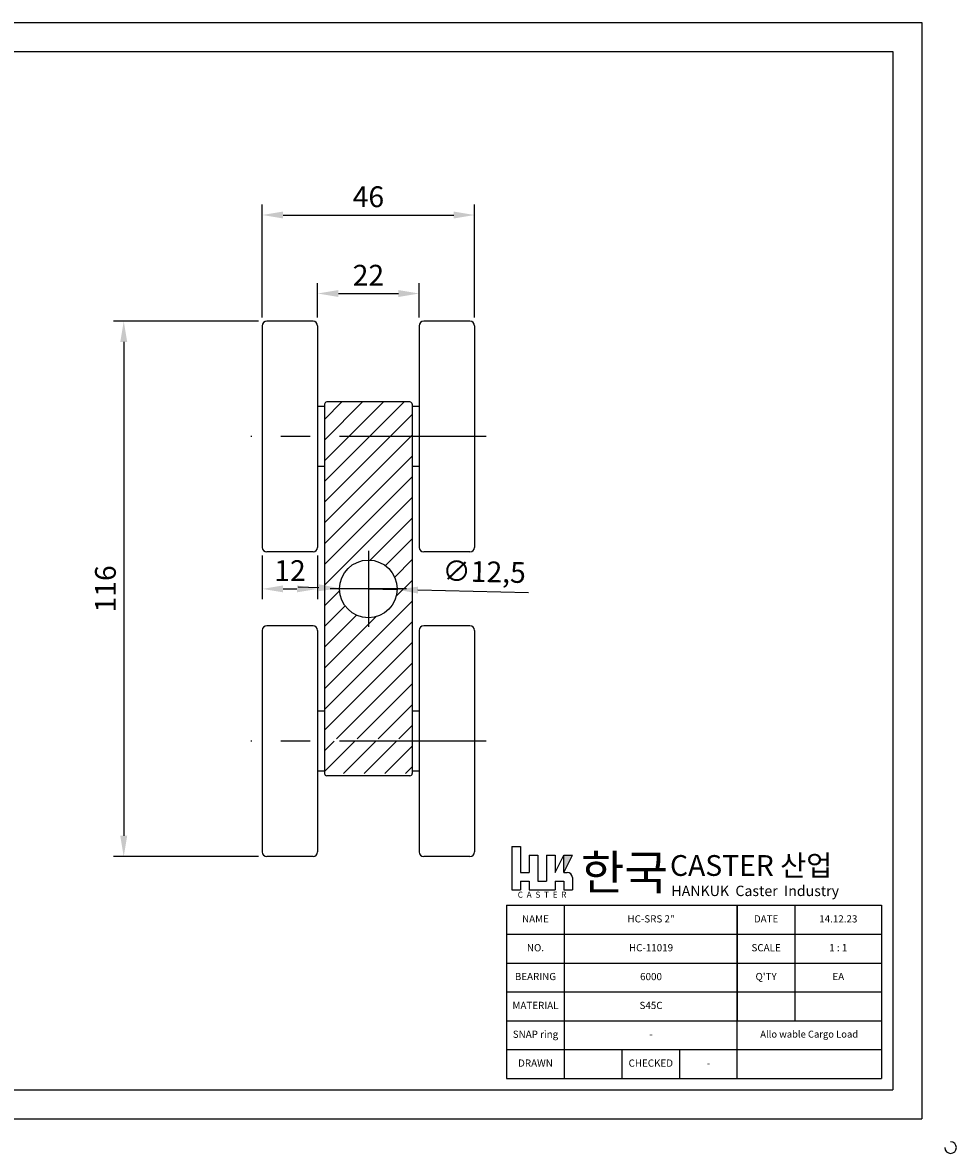
# Model space of a CAD drawing. Units: millimetres. Extents: x 2195 to 2635, y 862 to 1114.
# Drawn here: x 2432 to 2635, y 862 to 1107 of the extents above; entities that cross this region are included whole.
import ezdxf

# ---------------------------------------------------------------- set-up
doc = ezdxf.new("R2010")
doc.units = ezdxf.units.MM
doc.linetypes.add('CENTER', pattern=[50.8, 31.75, -6.35, 6.35, -6.35])
doc.styles.get("Standard").update_dxf_attribs({"font": 'txt.shx', "bigfont": 'whgtxt.shx'})
doc.dimstyles.new('ISO-25', dxfattribs={"dimtxt": 2.5, "dimasz": 2.5, "dimexe": 1.25, "dimexo": 0.625, "dimtad": 1, "dimtxsty": 'Standard', "dimcen": 2.5, "dimclrd": 3, "dimclre": 3, "dimadec": 0, "dimazin": 0, "dimtfac": 1, "dimtmove": 0, "dimatfit": 3, "dimfxl": 1, "dimarcsym": 0})

# ---------------------------------------------------------------- blocks, each defined once
blk = doc.blocks.new('*D26')
at = {"color": 3, "lineweight": -2}
for p, q in [((2484.44, 1042.75), (2484.44, 1067.21)), ((2530.44, 1042.75), (2530.44, 1067.21)), ((2488.94, 1064.96), (2525.94, 1064.96))]:
    blk.add_line(p, q, dxfattribs=at)
at = {"color": 3}
for points in [[(2488.94, 1065.71), (2488.94, 1064.21), (2484.44, 1064.96)], [(2525.94, 1064.21), (2525.94, 1065.71), (2530.44, 1064.96)]]:
    blk.add_solid(points, dxfattribs=at)
at = {"layer": 'Defpoints', "color": 0}
for p in [(2530.44, 1064.96), (2484.44, 1040.95), (2530.44, 1040.95)]:
    blk.add_point(p, dxfattribs=at)
at = {"color": 0, "insert": (2507.44, 1068.33), "char_height": 4.5, "attachment_point": 5}
blk.add_mtext('46', dxfattribs=at)
blk = doc.blocks.new('*D27')
at = {"color": 3, "lineweight": -2}
for p, q in [((2496.44, 1042.75), (2496.44, 1050.2)), ((2518.44, 1042.75), (2518.44, 1050.2)), ((2500.94, 1047.95), (2513.94, 1047.95))]:
    blk.add_line(p, q, dxfattribs=at)
at = {"color": 3}
for points in [[(2500.94, 1048.7), (2500.94, 1047.2), (2496.44, 1047.95)], [(2513.94, 1047.2), (2513.94, 1048.7), (2518.44, 1047.95)]]:
    blk.add_solid(points, dxfattribs=at)
at = {"layer": 'Defpoints', "color": 0}
for p in [(2518.44, 1047.95), (2496.44, 1040.95), (2518.44, 1040.95)]:
    blk.add_point(p, dxfattribs=at)
at = {"color": 0, "insert": (2507.44, 1051.33), "char_height": 4.5, "attachment_point": 5}
blk.add_mtext('22', dxfattribs=at)
blk = doc.blocks.new('*D28')
at = {"color": 3, "lineweight": -2}
for p, q in [((2484.44, 991.15), (2484.44, 981.7)), ((2496.44, 991.15), (2496.44, 981.7)), ((2488.94, 983.95), (2491.94, 983.95))]:
    blk.add_line(p, q, dxfattribs=at)
at = {"color": 3}
for points in [[(2488.94, 984.7), (2488.94, 983.2), (2484.44, 983.95)], [(2491.94, 983.2), (2491.94, 984.7), (2496.44, 983.95)]]:
    blk.add_solid(points, dxfattribs=at)
at = {"layer": 'Defpoints', "color": 0}
for p in [(2484.44, 992.95), (2496.44, 992.95), (2496.44, 983.95)]:
    blk.add_point(p, dxfattribs=at)
at = {"color": 0, "insert": (2490.44, 987.33), "char_height": 4.5, "attachment_point": 5}
blk.add_mtext('12', dxfattribs=at)
blk = doc.blocks.new('*D29')
at = {"color": 3, "lineweight": -2}
for p, q in [((2496.69, 984.2), (2492.19, 984.31)), ((2501.19, 984.09), (2513.68, 983.8)), ((2542.18, 983.12), (2518.18, 983.69))]:
    blk.add_line(p, q, dxfattribs=at)
at = {"color": 3}
for points in [[(2496.71, 984.95), (2496.67, 983.45), (2501.19, 984.09)], [(2518.2, 984.44), (2518.17, 982.94), (2513.68, 983.8)]]:
    blk.add_solid(points, dxfattribs=at)
at = {"layer": 'Defpoints', "color": 0}
for p in [(2501.19, 984.09), (2513.68, 983.8)]:
    blk.add_point(p, dxfattribs=at)
at = {"color": 0, "insert": (2532.52, 987.1), "char_height": 4.5, "attachment_point": 5, "rotation": 358.6403}
blk.add_mtext('∅12,5', dxfattribs=at)
blk = doc.blocks.new('*D39')
at = {"color": 3, "lineweight": -2}
for p, q in [((2483.64, 1041.95), (2452.15, 1041.95)), ((2454.4, 1037.45), (2454.4, 930.45)), ((2483.64, 925.95), (2452.15, 925.95))]:
    blk.add_line(p, q, dxfattribs=at)
at = {"color": 3}
for points in [[(2455.15, 1037.45), (2453.65, 1037.45), (2454.4, 1041.95)], [(2453.65, 930.45), (2455.15, 930.45), (2454.4, 925.95)]]:
    blk.add_solid(points, dxfattribs=at)
at = {"layer": 'Defpoints', "color": 0}
for p in [(2485.44, 1041.95), (2454.4, 925.95), (2485.44, 925.95)]:
    blk.add_point(p, dxfattribs=at)
at = {"color": 0, "insert": (2451.02, 983.95), "char_height": 4.5, "attachment_point": 5, "rotation": 90}
blk.add_mtext('116', dxfattribs=at)

msp = doc.modelspace()

# ---------------------------------------------------------------- hatches: boundary and pattern name
h = msp.add_hatch()
h.set_pattern_fill('ANSI31', color=256, style=0)
h.paths.add_polyline_path([(2513.687, 983.946, -1), (2501.187, 983.946, -1)], flags=16)
h.paths.add_polyline_path([(2516.937, 951.446), (2497.937, 951.446), (2497.937, 944.446, 0.4142136), (2498.437, 943.946), (2516.437, 943.946, 0.4142136), (2516.937, 944.446)])
h.paths.add_polyline_path([(2516.937, 950.946), (2516.937, 1016.946), (2516.937, 1016.946), (2497.937, 1016.946), (2497.937, 1016.946), (2497.937, 950.946), (2497.937, 950.946)])
h.paths.add_polyline_path([(2516.937, 1016.946), (2516.937, 1023.946), (2516.937, 1023.946, 0.4142136), (2516.437, 1024.446), (2498.437, 1024.446), (2498.437, 1024.446, 0.4142136), (2497.937, 1023.946), (2497.937, 1016.946), (2497.937, 1016.946)])
msp.add_hatch(color=1).paths.add_polyline_path([(2551.655, 926.269), (2549.78, 926.269), (2549.78, 922.519)])

# ---------------------------------------------------------------- linework, layer by layer
for p, q in [((2202.405, 1106.644), (2627.405, 1106.644)), ((2627.405, 1106.644), (2627.405, 869.144)), ((2208.655, 1100.394), (2621.155, 1100.394)), ((2621.155, 1100.394), (2621.155, 875.394)), ((2495.437, 1041.946), (2485.437, 1041.946)), ((2529.437, 1041.946), (2519.437, 1041.946)), ((2484.437, 1040.946), (2484.437, 992.946)), ((2496.437, 1040.946), (2496.437, 992.946)), ((2518.437, 1040.946), (2518.437, 992.946)), ((2530.437, 1040.946), (2530.437, 992.946)), ((2516.437, 1024.446), (2498.437, 1024.446)), ((2497.937, 1023.446), (2496.437, 1023.446)), ((2497.937, 1023.946), (2497.937, 943.946)), ((2516.937, 1023.946), (2516.937, 943.946)), ((2518.437, 1023.446), (2516.937, 1023.446)), ((2497.937, 1010.446), (2496.437, 1010.446)), ((2518.437, 1010.446), (2516.937, 1010.446)), ((2495.437, 991.946), (2485.437, 991.946)), ((2529.437, 991.946), (2519.437, 991.946)), ((2495.437, 975.946), (2485.437, 975.946)), ((2529.437, 975.946), (2519.437, 975.946)), ((2484.437, 974.946), (2484.437, 926.946)), ((2496.437, 974.946), (2496.437, 926.946)), ((2518.437, 974.946), (2518.437, 926.946)), ((2530.437, 974.946), (2530.437, 926.946)), ((2497.937, 957.446), (2496.437, 957.446)), ((2518.437, 957.446), (2516.937, 957.446)), ((2497.937, 944.446), (2496.437, 944.446)), ((2516.437, 943.446), (2498.437, 943.446)), ((2518.437, 944.446), (2516.937, 944.446)), ((2538.53, 928.144), (2538.53, 918.769)), ((2538.53, 928.144), (2540.405, 928.144)), ((2540.405, 928.144), (2540.405, 922.519)), ((2542.28, 926.269), (2542.28, 922.519)), ((2542.28, 926.269), (2544.155, 926.269)), ((2544.155, 926.269), (2544.155, 920.644)), ((2546.03, 926.269), (2546.03, 920.644)), ((2546.03, 926.269), (2547.905, 926.269)), ((2547.905, 926.269), (2547.905, 922.519)), ((2547.905, 922.519), (2549.78, 926.269)), ((2549.78, 926.269), (2551.655, 926.269)), ((2549.78, 922.519), (2551.655, 926.269)), ((2549.78, 922.519), (2549.78, 926.269)), ((2495.437, 925.946), (2485.437, 925.946)), ((2529.437, 925.946), (2519.437, 925.946)), ((2540.405, 922.519), (2542.28, 922.519)), ((2549.78, 922.519), (2550.53, 922.519)), ((2551.655, 921.394), (2551.655, 918.769)), ((2538.53, 918.769), (2540.405, 918.769)), ((2540.405, 920.644), (2540.405, 918.769)), ((2540.405, 920.644), (2542.28, 920.644)), ((2542.28, 920.644), (2542.28, 918.769)), ((2542.28, 918.769), (2544.155, 918.769)), ((2544.155, 920.644), (2546.03, 920.644)), ((2544.155, 918.769), (2547.905, 918.769)), ((2547.905, 920.644), (2547.905, 918.769)), ((2547.905, 920.644), (2549.78, 920.644)), ((2549.78, 920.644), (2549.78, 918.769)), ((2549.78, 918.769), (2551.655, 918.769)), ((2537.405, 915.394), (2587.405, 915.394)), ((2537.405, 915.394), (2537.405, 877.894)), ((2537.405, 915.394), (2610.905, 915.394)), ((2549.905, 915.394), (2549.905, 877.894)), ((2549.905, 915.394), (2549.905, 877.894)), ((2587.405, 915.394), (2618.655, 915.394)), ((2587.405, 915.394), (2587.405, 890.394)), ((2587.405, 877.894), (2587.405, 915.394)), ((2599.905, 915.394), (2599.905, 890.394)), ((2618.655, 915.394), (2618.655, 877.894)), ((2537.405, 909.144), (2587.405, 909.144)), ((2587.405, 909.144), (2618.655, 909.144)), ((2537.405, 902.894), (2587.405, 902.894)), ((2587.405, 902.894), (2618.655, 902.894)), ((2537.405, 896.644), (2587.405, 896.644)), ((2587.405, 896.644), (2618.655, 896.644)), ((2537.405, 890.394), (2587.405, 890.394)), ((2587.405, 890.394), (2618.655, 890.394)), ((2618.655, 886.644), (2618.655, 877.894)), ((2537.405, 884.144), (2587.405, 884.144)), ((2562.405, 884.144), (2562.405, 877.894)), ((2574.905, 884.144), (2574.905, 877.894)), ((2587.405, 884.144), (2618.655, 884.144)), ((2537.405, 877.894), (2587.405, 877.894)), ((2587.405, 877.894), (2618.655, 877.894)), ((2208.655, 875.394), (2621.155, 875.394)), ((2202.405, 869.144), (2627.405, 869.144))]:
    msp.add_line(p, q)
at = {"color": 1, "linetype": 'CENTER'}
for p, q in [((2532.937, 1016.946), (2481.937, 1016.946)), ((2507.437, 992.196), (2507.437, 975.696)), ((2515.687, 983.946), (2499.187, 983.946)), ((2532.937, 950.946), (2481.937, 950.946))]:
    msp.add_line(p, q, dxfattribs=at)
msp.add_circle((2507.437, 983.946), 6.25)
for centre, radius, start, end in [((2485.437, 1040.946), 1, 90, 180), ((2495.437, 1040.946), 1, 0, 90), ((2519.437, 1040.946), 1, 90, 180), ((2529.437, 1040.946), 1, 0, 90), ((2498.437, 1023.946), 0.5, 90, 180), ((2516.437, 1023.946), 0.5, 0, 90), ((2485.437, 992.946), 1, 180, 270), ((2495.437, 992.946), 1, 270, 0), ((2519.437, 992.946), 1, 180, 270), ((2529.437, 992.946), 1, 270, 0), ((2485.437, 974.946), 1, 90, 180), ((2495.437, 974.946), 1, 0, 90), ((2519.437, 974.946), 1, 90, 180), ((2529.437, 974.946), 1, 0, 90), ((2498.437, 943.946), 0.5, 180, 270), ((2516.437, 943.946), 0.5, 270, 0), ((2485.437, 926.946), 1, 180, 270), ((2495.437, 926.946), 1, 270, 0), ((2519.437, 926.946), 1, 180, 270), ((2529.437, 926.946), 1, 270, 0), ((2550.53, 921.394), 1.125, 0, 90), ((2633.655, 862.894), 1.25, 180, 90)]:
    msp.add_arc(centre, radius, start, end)

# ---------------------------------------------------------------- texts
for s, insert, char_height, width, attachment_point in [('{\\fHYdnkB|b0|i0|c129|p18;한국}', (2553.53, 926.269), 7.5, 18.9056, 1), ('{\\fHYtbrB|b0|i0|c129|p18;\\H0.27778x; \\H3.6x;CASTER 산업}', (2572.436, 926.269), 4.5, 52.44914, 1), ('{\\fHYnamB|b1|i0|c129|p18; HANKUK  Caster  Industry}', (2572.436, 919.644), 2.25, 52.44914, 1), ('{\\fMalgun Gothic|b1|i0|c129|p50;\\C1;C\\C256;  \\C22;A \\C256; \\C2;S \\C256; \\C3;T \\C256; \\C5;E \\C256; \\C196;R}', (2545.092, 917.037), 1.3125, 35, 8), ('NAME', (2543.655, 912.255), 1.5625, 20, 5), ('HC-SRS 2"', (2568.71, 912.255), 1.5625, 60, 5), ('DATE', (2593.655, 912.255), 1.5625, 20, 5), ('14.12.23', (2609.303, 912.255), 1.5625, 30, 5), ('NO.', (2543.655, 906.005), 1.5625, 20, 5), ('HC-11019', (2568.71, 906.005), 1.5625, 60, 5), ('SCALE', (2593.655, 906.005), 1.5625, 20, 5), ('1 : 1', (2609.303, 906.005), 1.5625, 30, 5), ('BEARING', (2543.655, 899.755), 1.5625, 20, 5), ('6000', (2568.71, 899.755), 1.5625, 60, 5), ("Q'TY", (2593.655, 899.755), 1.5625, 20, 5), ('EA', (2609.303, 899.755), 1.5625, 30, 5), ('MATERIAL', (2543.655, 893.505), 1.5625, 20, 5), ('S45C', (2568.71, 893.505), 1.5625, 60, 5), ('SNAP ring', (2543.655, 887.255), 1.5625, 20, 5), ('-', (2568.71, 887.255), 1.562, 60, 5), ('Allo wable Cargo Load', (2602.996, 887.282), 1.5, 50.0335, 5), ('CHECKED', (2568.655, 881.005), 1.5625, 20, 5), ('DRAWN', (2543.655, 881.005), 1.5625, 20, 5), ('-', (2581.155, 881.005), 1.562, 20, 5)]:
    msp.add_mtext(s, dxfattribs=dict(insert=insert, char_height=char_height, width=width, attachment_point=attachment_point))

# ---------------------------------------------------------------- dimensions: what is measured, and where the dimension line sits
dim = msp.add_linear_dim(base=(2530.437, 1064.956), p1=(2484.437, 1040.946), p2=(2530.437, 1040.946), dimstyle='ISO-25', override={"dimscale": 1.8, "dimexo": 1})
dim.commit()
dim.dimension.update_dxf_attribs({"geometry": '*D26', "text_midpoint": (2507.437, 1064.956), "dimtype": 160})
for base, p1, p2, picture, middle in [((2518.437, 1047.95), (2496.437, 1040.946), (2518.437, 1040.946), '*D27', (2507.437, 1051.325)), ((2496.437, 983.95), (2484.437, 992.946), (2496.437, 992.946), '*D28', (2490.437, 987.325))]:
    dim = msp.add_linear_dim(base=base, p1=p1, p2=p2, dimstyle='ISO-25', override={"dimscale": 1.8, "dimexo": 1})
    dim.commit()
    dim.dimension.update_dxf_attribs({"geometry": picture, "text_midpoint": middle})
dim = msp.add_linear_dim(base=(2454.4, 925.946), p1=(2485.437, 1041.946), p2=(2485.437, 925.946), angle=90, dimstyle='ISO-25', override={"dimscale": 1.8, "dimexo": 1})
dim.commit()
dim.dimension.update_dxf_attribs({"geometry": '*D39', "text_midpoint": (2451.025, 983.946)})
dim = msp.add_diameter_dim_2p(p1=(2501.188, 984.094), p2=(2513.685, 983.797), dimstyle='ISO-25', override={"dimscale": 1.8, "dimexo": 1})
dim.commit()
dim.dimension.update_dxf_attribs({"geometry": '*D29', "text_midpoint": (2532.518, 987.101)})

doc.saveas('drawing.dxf')
